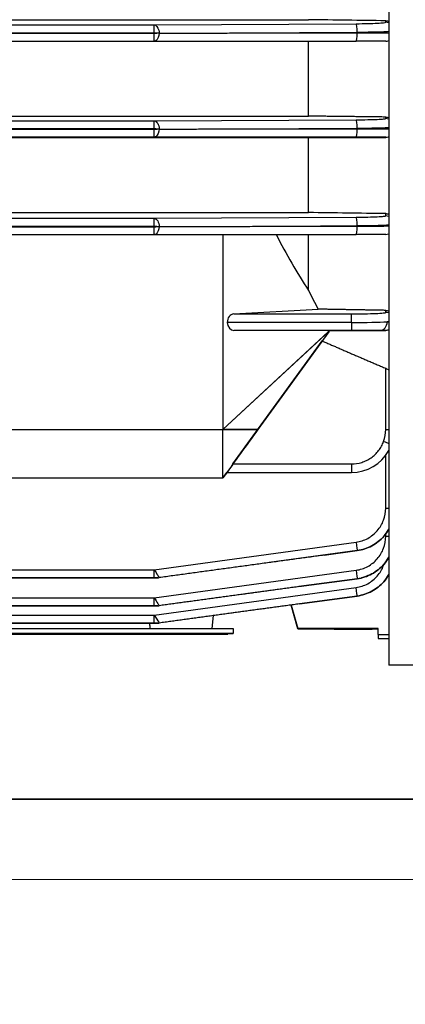
# Model space of a CAD drawing. Units: millimetres. Extents: x 130 to 1742, y 16 to 2270.
# Drawn here: x 731 to 767, y 448 to 540 of the extents above; entities that cross this region are included whole.
import ezdxf

# ---------------------------------------------------------------- set-up
doc = ezdxf.new("R2010")
doc.units = ezdxf.units.MM
doc.header["$LTSCALE"] = 8.333333
doc.layers.add('Dimensions(Hillmar_metric)', color=7, linetype='Continuous', lineweight=13)
doc.layers.add('Visible Edges(Hillmar_metric)', color=7, linetype='Continuous', lineweight=25)
doc.layers.add('Visible Tangent Edges(Hillmar_Metric)', color=7, linetype='Continuous', lineweight=25, true_color=0xc0c0c0)
doc.styles.add('Hillmar_metric_Dimensions', font='arial.ttf')
doc.dimstyles.new('DEFAULT-ISO-Method 1b-Hillmar_metric', dxfattribs={"dimscale": 8.333333, "dimtxt": 2, "dimasz": 2.5, "dimexe": 1, "dimexo": 1, "dimgap": 0.25, "dimtad": 1, "dimtih": 1, "dimtoh": 1, "dimrnd": 1e-08, "dimdsep": 46, "dimtxsty": 'Hillmar_metric_Dimensions', "dimcen": 0.09, "dimdle": 8, "dimclrd": 7, "dimclre": 7, "dimclrt": 7, "dimazin": 2, "dimtfac": 0.75, "dimtmove": 0, "dimatfit": 3, "dimfxl": 1, "dimtolj": 1, "dimlwd": 9, "dimlwe": 9, "dimarcsym": 0})

# ---------------------------------------------------------------- blocks, each defined once
blk = doc.blocks.new('*D25')
at = {"layer": 'Defpoints', "color": 0, "linetype": 'Continuous', "transparency": 16777216}
for p in [(611.026, 639.698), (611.026, 459.698), (884.389, 459.698)]:
    blk.add_point(p, dxfattribs=at)
at = {"layer": 'Dimensions(Hillmar_metric)', "color": 7, "linetype": 'Continuous', "lineweight": 9, "transparency": 16777216}
for p, q in [((619.36, 639.698), (892.723, 639.698)), ((884.389, 618.864), (884.389, 560.291)), ((884.389, 480.531), (884.389, 539.105)), ((619.36, 459.698), (892.723, 459.698))]:
    blk.add_line(p, q, dxfattribs=at)
at = {"layer": 'Dimensions(Hillmar_metric)', "color": 7, "linetype": 'Continuous', "transparency": 16777216}
for points in [[(880.917, 618.864), (887.862, 618.864), (884.389, 639.698)], [(880.917, 480.531), (887.862, 480.531), (884.389, 459.698)]]:
    blk.add_solid(points, dxfattribs=at)
at = {"layer": 'Dimensions(Hillmar_metric)', "color": 7, "linetype": 'Continuous', "lineweight": 13, "transparency": 16777216, "insert": (884.389, 549.698), "char_height": 16.6667, "attachment_point": 5, "style": 'Hillmar_metric_Dimensions'}
blk.add_mtext('\\A1;180', dxfattribs=at)
blk = doc.blocks.new('*D26')
at = {"layer": 'Defpoints', "color": 0, "linetype": 'Continuous', "transparency": 16777216}
for p in [(855.026, 473.19), (281.387, 451.67), (281.387, 321.983)]:
    blk.add_point(p, dxfattribs=at)
at = {"layer": 'Dimensions(Hillmar_metric)', "color": 7, "linetype": 'Continuous', "lineweight": 9, "transparency": 16777216}
for p, q in [((855.026, 464.856), (855.026, 313.65)), ((281.387, 443.337), (281.387, 313.65)), ((834.193, 321.983), (302.22, 321.983))]:
    blk.add_line(p, q, dxfattribs=at)
at = {"layer": 'Dimensions(Hillmar_metric)', "color": 7, "linetype": 'Continuous', "transparency": 16777216}
for points in [[(302.22, 325.456), (302.22, 318.511), (281.387, 321.983)], [(834.193, 325.456), (834.193, 318.511), (855.026, 321.983)]]:
    blk.add_solid(points, dxfattribs=at)
at = {"layer": 'Dimensions(Hillmar_metric)', "color": 7, "linetype": 'Continuous', "lineweight": 13, "transparency": 16777216, "insert": (568.207, 332.57), "char_height": 16.66667, "attachment_point": 5, "style": 'Hillmar_metric_Dimensions'}
blk.add_mtext('\\A1; \\fArial|b0|i0;\\H16.7217;575', dxfattribs=at)

msp = doc.modelspace()

# ---------------------------------------------------------------- linework, layer by layer
at = {"layer": 'Visible Edges(Hillmar_metric)'}
for p, q in [((765.699, 619.694), (765.699, 479.694)), ((674.214, 539.944), (758.214, 539.944)), ((688.627, 537.938), (743.801, 537.938)), ((743.801, 537.938), (762.646, 537.94)), ((758.214, 530.944), (758.214, 537.939)), ((674.214, 530.944), (758.214, 530.944)), ((674.214, 528.944), (758.214, 528.944)), ((758.214, 521.943), (758.214, 528.944)), ((674.214, 521.943), (758.214, 521.943)), ((688.628, 519.886), (743.799, 519.886)), ((743.801, 519.886), (762.647, 519.896)), ((750.214, 519.889), (750.214, 501.695)), ((758.214, 514.655), (758.214, 519.893)), ((751.215, 512.485), (759.099, 512.927)), ((760.191, 510.943), (750.214, 501.695)), ((762.214, 511.686), (750.61, 511.686)), ((760.191, 510.943), (751.241, 510.951)), ((760.191, 510.943), (760.053, 510.815)), ((760.098, 510.815), (760.191, 510.943)), ((760.053, 510.815), (750.214, 501.695)), ((760.098, 510.815), (753.479, 501.695)), ((751.148, 498.482), (759.479, 509.962)), ((730.214, 501.695), (750.214, 501.695)), ((730.214, 501.695), (750.214, 501.695)), ((750.214, 497.195), (750.214, 501.695)), ((750.214, 501.695), (750.214, 501.695)), ((750.214, 501.695), (753.479, 501.695)), ((753.479, 501.695), (753.479, 501.695)), ((730.214, 497.195), (750.214, 497.195)), ((730.214, 497.195), (750.214, 497.195)), ((750.214, 497.195), (750.571, 497.687)), ((750.214, 497.195), (750.214, 497.195)), ((750.571, 497.687), (762.214, 497.687)), ((750.571, 497.687), (762.214, 497.687)), ((762.214, 497.687), (762.214, 497.687)), ((762.754, 490.392), (754.518, 489.269)), ((688.629, 487.864), (743.799, 487.864)), ((762.754, 487.771), (752.321, 486.349)), ((762.754, 486.156), (751.172, 484.577)), ((688.628, 485.243), (743.8, 485.243)), ((757.214, 483.107), (756.571, 485.313)), ((756.571, 485.313), (757.214, 483.108)), ((756.571, 485.313), (757.214, 483.108)), ((757.214, 483.108), (756.571, 485.313)), ((749.214, 483.108), (749.319, 484.325)), ((688.627, 483.628), (743.801, 483.628)), ((681.179, 483.108), (751.179, 483.108)), ((681.179, 482.658), (751.179, 482.658)), ((681.679, 482.607), (750.679, 482.607)), ((750.679, 482.658), (705.679, 482.658)), ((750.679, 482.608), (705.679, 482.608)), ((705.679, 482.608), (750.679, 482.608)), ((723.579, 482.607), (738.579, 482.607)), ((728.879, 482.608), (734.679, 482.608)), ((734.779, 482.608), (734.679, 482.608)), ((734.679, 482.608), (734.679, 482.608)), ((734.779, 482.608), (734.779, 482.608)), ((734.779, 482.608), (738.779, 482.608)), ((738.579, 482.607), (738.579, 482.608)), ((738.679, 482.607), (738.579, 482.607)), ((738.679, 482.608), (738.679, 482.607)), ((738.679, 482.607), (750.679, 482.607)), ((738.879, 482.608), (738.779, 482.608)), ((738.779, 482.608), (738.779, 482.608)), ((738.879, 482.608), (744.931, 482.608)), ((738.879, 482.608), (738.879, 482.608)), ((745.231, 482.608), (744.931, 482.608)), ((744.931, 482.608), (744.931, 482.608)), ((745.231, 482.608), (745.231, 482.608)), ((747.331, 482.608), (747.031, 482.608)), ((747.031, 482.608), (747.031, 482.608)), ((747.331, 482.608), (750.679, 482.608)), ((747.331, 482.608), (747.331, 482.608)), ((750.679, 482.608), (750.679, 482.658)), ((751.179, 482.657), (750.679, 482.657)), ((750.679, 482.607), (750.679, 482.608)), ((750.679, 482.608), (750.679, 482.608)), ((750.679, 482.608), (750.679, 482.608)), ((750.679, 482.607), (750.679, 482.607)), ((751.179, 483.108), (751.179, 482.658)), ((751.179, 482.658), (751.179, 482.657)), ((764.714, 483.108), (757.214, 483.108)), ((759.714, 483.108), (757.214, 483.108)), ((757.214, 483.108), (757.214, 483.107)), ((757.214, 483.108), (757.214, 483.108)), ((757.214, 483.108), (759.714, 483.108)), ((757.214, 483.107), (760.569, 483.107)), ((759.714, 483.108), (760.569, 483.108)), ((759.714, 483.108), (759.714, 483.108)), ((759.714, 483.108), (759.714, 483.108)), ((764.714, 483.108), (759.714, 483.108)), ((759.714, 483.108), (759.714, 483.108)), ((760.569, 483.108), (760.588, 483.075)), ((760.588, 483.075), (764.14, 483.075)), ((764.159, 483.108), (764.14, 483.075)), ((764.159, 483.108), (764.714, 483.108)), ((764.159, 483.107), (764.714, 483.107)), ((764.714, 482.558), (764.714, 483.108)), ((764.714, 482.558), (765.699, 482.558)), ((764.714, 482.558), (764.714, 482.194)), ((764.714, 482.194), (765.699, 482.194)), ((775.401, 479.694), (765.699, 479.694)), ((849.026, 467.19), (628.214, 467.19)), ((628.214, 467.189), (849.026, 467.189))]:
    msp.add_line(p, q, dxfattribs=at)
msp.add_arc((765.414, 538.741), 0.8, 270, 290.87314, dxfattribs=at)
for centre, major_axis, ratio, start_param, end_param in [((791.771, 549.694), (-0.003, 55), 0.791569, 2.143396, 2.261436), ((765.414, 520.708), (0.8, 0), 0.999992, 4.712389, 5.076694), ((805.43, 549.693), (-0.005, 67.587), 0.816958, 2.115734, 2.145914), ((751.243, 511.686), (0, 0.8), 0.791569, 0.044306, 1.570721), ((751.241, 511.751), (0, 0.8), 0.791569, 1.651782, 3.140913), ((762.214, 511.828), (-4, 0), 0.035501, 1.570796, 2.558847), ((-957.02, -1857.008), (3977.685, 5481.879), 0.000131, 1.126096, 1.127006), ((762.214, 501.687), (-4, 0), 0.999762, 1.570796, 2.628495), ((751.149, 498.483), (-0.581, -0.8), 0.000013, 4.714383, 6.181991), ((751.152, 498.487), (-0.581, -0.8), 0.000013, 6.272843, 6.283195), ((762.646, 491.185), (0.108, -0.793), 0.004413, 0, 0.015198), ((746.131, 482.608), (-1.5, 0), 0.000028, 2.498091, 6.926686), ((746.131, 482.608), (-1.5, 0), 0.000028, 0.927388, 2.214391)]:
    msp.add_ellipse(centre, major_axis=major_axis, ratio=ratio, start_param=start_param, end_param=end_param, dxfattribs=at)
for points, degree in [([(765.414, 539.846), (763.014, 539.879), (760.614, 539.911), (758.214, 539.944)], 3), ([(743.801, 537.938), (743.801, 537.938), (743.801, 537.938), (743.801, 537.938)], 3), ([(758.214, 528.944), (760.613, 528.946), (763.013, 528.949), (765.414, 528.951)], 3), ([(765.414, 521.844), (763.013, 521.877), (760.613, 521.91), (758.214, 521.943)], 3), ([(743.801, 519.886), (743.801, 519.886), (743.8, 519.886), (743.799, 519.886)], 3), ([(753.479, 501.695), (752.391, 501.695), (751.302, 501.695), (750.214, 501.695)], 3), ([(765.699, 489.77), (765.526, 489.463), (765.309, 489.175), (765.06, 488.923)], 3), ([(743.354, 483.628), (743.37, 483.367), (743.386, 483.108)], 2)]:
    msp.add_open_spline(points, degree=degree, dxfattribs=at)
for points, knots in [([(765.414, 539.846), (765.425, 539.846), (765.436, 539.846), (765.446, 539.845), (765.529, 539.841), (765.616, 539.822), (765.699, 539.79)], [-0.00336318, -0.00336318, -0.00336318, -0.00336318, 0, 0, 0, 0.02589415, 0.02589415, 0.02589415, 0.02589415]), ([(744.264, 538.683), (744.258, 538.683), (744.252, 538.683), (744.227, 538.683), (744.209, 538.683), (744.182, 538.683), (744.174, 538.683), (744.16, 538.683), (744.153, 538.683), (744.126, 538.683), (744.099, 538.683), (744.064, 538.683), (744.047, 538.683), (744.031, 538.683), (744.03, 538.683), (744.029, 538.683)], [0.00000094, 0.00000094, 0.00000094, 0.00000094, 0.00180591, 0.00180591, 0.00748592, 0.00748592, 0.0097298, 0.0097298, 0.01172095, 0.01172095, 0.01778025, 0.01778025, 0.02320683, 0.02320683, 0.0234427, 0.0234427, 0.0234427, 0.0234427]), ([(765.414, 537.941), (765.414, 537.941), (765.345, 537.941), (765.076, 537.94), (764.876, 537.94), (764.373, 537.94), (764.069, 537.94), (763.395, 537.94), (763.026, 537.94), (762.646, 537.94)], [1.570796, 1.570796, 1.570796, 1.570796, 1.929613, 1.929613, 2.288431, 2.288431, 2.647248, 2.647248, 3.006048, 3.006048, 3.006048, 3.006048]), ([(765.414, 530.859), (765.439, 530.859), (765.463, 530.857), (765.487, 530.855), (765.556, 530.848), (765.629, 530.831), (765.699, 530.804)], [-0.00759029, -0.00759029, -0.00759029, -0.00759029, 0, 0, 0, 0.02172675, 0.02172675, 0.02172675, 0.02172675]), ([(744.264, 529.734), (744.247, 529.734), (744.23, 529.734), (744.202, 529.734), (744.19, 529.734), (744.173, 529.734), (744.167, 529.734), (744.153, 529.734), (744.144, 529.734), (744.113, 529.734), (744.079, 529.734), (744.059, 529.734), (744.058, 529.734), (744.057, 529.734)], [-0.01621572, -0.01621572, -0.01621572, -0.01621572, -0.01204619, -0.01204619, -0.00918316, -0.00918316, -0.00776731, -0.00776731, -0.00583935, -0.00583935, -0.0000005, -0.0000005, 0.0001835, 0.0001835, 0.0001835, 0.0001835]), ([(765.699, 529.004), (765.68, 528.997), (765.66, 528.99), (765.567, 528.962), (765.49, 528.951), (765.414, 528.951)], [-0.03911673, -0.03911673, -0.03911673, -0.03911673, -0.03276076, -0.03276076, -0.00937558, -0.00937558, -0.00937558, -0.00937558]), ([(765.414, 521.844), (765.452, 521.844), (765.489, 521.841), (765.526, 521.835), (765.583, 521.826), (765.641, 521.811), (765.699, 521.789)], [-0.01154292, -0.01154292, -0.01154292, -0.01154292, 0, 0, 0, 0.01785823, 0.01785823, 0.01785823, 0.01785823]), ([(744.046, 520.632), (744.047, 520.632), (744.048, 520.632), (744.069, 520.632), (744.098, 520.632), (744.131, 520.632), (744.144, 520.632), (744.161, 520.632), (744.167, 520.632), (744.183, 520.632), (744.192, 520.632), (744.223, 520.632), (744.243, 520.632), (744.264, 520.633)], [-0.02141314, -0.02141314, -0.02141314, -0.02141314, -0.02119613, -0.02119613, -0.01423263, -0.01423263, -0.01086083, -0.01086083, -0.00912371, -0.00912371, -0.0062563, -0.0062563, 0, 0, 0, 0]), ([(765.414, 519.908), (765.414, 519.906), (765.345, 519.905), (765.076, 519.902), (764.876, 519.901), (764.373, 519.899), (764.069, 519.898), (763.395, 519.896), (763.026, 519.896), (762.647, 519.896)], [1.570796, 1.570796, 1.570796, 1.570796, 1.929613, 1.929613, 2.288431, 2.288431, 2.647248, 2.647248, 3.00593, 3.00593, 3.00593, 3.00593]), ([(765.414, 512.816), (765.464, 512.814), (765.514, 512.809), (765.564, 512.799), (765.608, 512.79), (765.654, 512.777), (765.699, 512.76)], [-0.01549954, -0.01549954, -0.01549954, -0.01549954, 0, 0, 0, 0.01407331, 0.01407331, 0.01407331, 0.01407331]), ([(765.699, 510.997), (765.661, 510.983), (765.621, 510.971), (765.526, 510.951), (765.471, 510.945), (765.414, 510.945)], [-0.04955661, -0.04955661, -0.04955661, -0.04955661, -0.03534779, -0.03534779, -0.01735933, -0.01735933, -0.01735933, -0.01735933]), ([(765.414, 507.41), (765.471, 507.386), (765.526, 507.357), (765.621, 507.298), (765.661, 507.27), (765.699, 507.241)], [0.30743797, 0.30743797, 0.30743797, 0.30743797, 0.32544725, 0.32544725, 0.33960891, 0.33960891, 0.33960891, 0.33960891]), ([(762.754, 490.392), (763.229, 490.457), (763.691, 490.607), (764.533, 491.061), (764.913, 491.364), (765.407, 491.93), (765.565, 492.154), (765.699, 492.392)], [0.1355277, 0.1355277, 0.1355277, 0.1355277, 0.4943449, 0.4943449, 0.853162, 0.853162, 1.0577995, 1.0577995, 1.0577995, 1.0577995]), ([(763.797, 488.061), (763.794, 488.059), (763.791, 488.058), (763.579, 487.967), (763.361, 487.896), (763.14, 487.843)], [0.25916828, 0.25916828, 0.25916828, 0.25916828, 0.26026391, 0.26026391, 0.32829498, 0.32829498, 0.32829498, 0.32829498]), ([(744.116, 487.864), (744.065, 487.864), (744.014, 487.864), (743.908, 487.864), (743.854, 487.864), (743.799, 487.864)], [0, 0, 0, 0, 0.01544685, 0.01544685, 0.03174549, 0.03174549, 0.03174549, 0.03174549]), ([(744.045, 487.864), (744.045, 487.864), (744.046, 487.864), (744.067, 487.864), (744.095, 487.864), (744.128, 487.864), (744.142, 487.864), (744.16, 487.865), (744.166, 487.865), (744.182, 487.865), (744.191, 487.865), (744.222, 487.867), (744.243, 487.869), (744.264, 487.872)], [-0.02162839, -0.02162839, -0.02162839, -0.02162839, -0.02141157, -0.02141157, -0.01453221, -0.01453221, -0.01094323, -0.01094323, -0.00919177, -0.00919177, -0.00637604, -0.00637604, 0, 0, 0, 0]), ([(744.127, 485.243), (744.085, 485.243), (744.042, 485.243), (743.933, 485.243), (743.866, 485.243), (743.8, 485.243)], [0, 0, 0, 0, 0.0129697, 0.0129697, 0.03284155, 0.03284155, 0.03284155, 0.03284155]), ([(744.057, 485.243), (744.058, 485.243), (744.059, 485.243), (744.079, 485.243), (744.113, 485.243), (744.144, 485.243), (744.153, 485.243), (744.167, 485.244), (744.173, 485.244), (744.19, 485.244), (744.202, 485.245), (744.23, 485.247), (744.247, 485.248), (744.264, 485.251)], [-0.02004583, -0.02004583, -0.02004583, -0.02004583, -0.01982083, -0.01982083, -0.01268242, -0.01268242, -0.01032749, -0.01032749, -0.0085962, -0.0085962, -0.00509283, -0.00509283, 0, 0, 0, 0]), ([(744.132, 483.629), (744.088, 483.628), (744.042, 483.628), (743.931, 483.628), (743.866, 483.628), (743.801, 483.628)], [0, 0, 0, 0, 0.01375253, 0.01375253, 0.03330189, 0.03330189, 0.03330189, 0.03330189]), ([(744.029, 483.629), (744.03, 483.629), (744.031, 483.629), (744.047, 483.629), (744.065, 483.629), (744.099, 483.629), (744.126, 483.629), (744.153, 483.629), (744.16, 483.629), (744.174, 483.629), (744.182, 483.629), (744.209, 483.631), (744.227, 483.632), (744.252, 483.635), (744.258, 483.635), (744.264, 483.636)], [-0.02342699, -0.02342699, -0.02342699, -0.02342699, -0.0231914, -0.0231914, -0.01775184, -0.01775184, -0.01171237, -0.01171237, -0.00972467, -0.00972467, -0.00747582, -0.00747582, -0.00176267, -0.00176267, -0.00000094, -0.00000094, -0.00000094, -0.00000094])]:
    msp.add_open_spline(points, degree=3, knots=knots, dxfattribs=at)
for points, weights, degree in [([(744.264, 538.683), (750.812, 538.702), (757.368, 538.722)], [0.999895783531, 0.99950346163, 0.999678484488], 2), ([(765.414, 530.859), (761.735, 530.902), (758.214, 530.944)], [1.00159458005, 1.00616102571, 1.01030179835], 2), ([(744.264, 529.734), (750.786, 529.749), (757.314, 529.764)], [0.999912896964, 0.999586117972, 0.99972997564], 2), ([(744.264, 520.633), (751.791, 520.655), (759.325, 520.677)], [0.999928920046, 0.999621432142, 0.999825050462], 2), ([(765.414, 512.816), (762.167, 512.872), (759.099, 512.927)], [1.00034562929, 1.00090561395, 1.00096514767], 2), ([(760.191, 510.943), (762.731, 510.944), (765.414, 510.945)], [1.0012173491, 1.00102458913, 1.00043527484], 2), ([(759.479, 509.962), (762.354, 508.707), (765.414, 507.41)], [1.00113693861, 1.00102840724, 1.00040608585], 2), ([(759.665, 489.971), (754.529, 489.271), (749.394, 488.571), (744.264, 487.872)], [1, 0.999827535832, 0.999827535832, 1], 3), ([(757.308, 487.028), (752.958, 486.435), (748.61, 485.843), (744.264, 485.251)], [1, 0.999843136026, 0.999843136026, 1], 3), ([(757.353, 485.42), (752.988, 484.825), (748.624, 484.23), (744.264, 483.636)], [1, 0.999811000585, 0.999811000585, 1], 3), ([(760.588, 483.075), (760.578, 483.091), (760.569, 483.108)], [2.04884480156, 2.05276261563, 2.05658357587], 2), ([(760.588, 483.075), (760.588, 483.075), (760.588, 483.075)], [2.04886271216, 2.04885375712, 2.04884480157], 2), ([(764.159, 483.108), (764.15, 483.091), (764.14, 483.075)], [1.99417838292, 1.99047336631, 1.98667443482], 2), ([(764.14, 483.075), (764.14, 483.075), (764.14, 483.075)], [1.98671693476, 1.98672561875, 1.98673430225], 2)]:
    msp.add_rational_spline(points, weights, degree=degree, dxfattribs=at)
at = {"layer": 'Visible Tangent Edges(Hillmar_Metric)'}
for p, q in [((688.627, 539.459), (743.801, 539.459)), ((743.801, 539.459), (762.646, 539.57)), ((743.801, 538.694), (743.801, 539.459)), ((765.414, 539.707), (765.414, 539.846)), ((743.801, 538.694), (688.627, 538.694)), ((688.627, 538.672), (743.801, 538.672)), ((743.801, 537.938), (743.801, 538.672)), ((762.754, 538.754), (757.368, 538.722)), ((757.368, 538.722), (762.754, 538.722)), ((762.754, 538.722), (762.754, 538.754)), ((688.628, 530.51), (743.8, 530.51)), ((743.8, 530.51), (762.646, 530.603)), ((743.8, 529.748), (743.8, 530.51)), ((765.414, 530.717), (765.414, 530.859)), ((743.8, 529.748), (688.628, 529.748)), ((688.628, 529.72), (743.8, 529.72)), ((743.8, 528.982), (743.8, 529.72)), ((762.754, 529.79), (757.314, 529.764)), ((757.314, 529.764), (762.754, 529.761)), ((762.754, 529.761), (762.754, 529.79)), ((743.8, 528.982), (688.628, 528.982)), ((762.646, 528.974), (743.8, 528.982)), ((765.414, 528.951), (765.414, 528.965)), ((688.628, 521.411), (743.799, 521.411)), ((743.799, 521.411), (762.646, 521.511)), ((743.799, 520.645), (743.799, 521.411)), ((765.414, 521.635), (765.414, 521.844)), ((743.799, 520.645), (688.628, 520.645)), ((688.628, 520.619), (743.799, 520.619)), ((743.799, 519.886), (743.799, 520.619)), ((762.754, 520.695), (759.325, 520.677)), ((759.325, 520.677), (762.754, 520.679)), ((762.754, 520.679), (762.754, 520.695)), ((765.414, 512.627), (765.414, 512.816)), ((751.215, 512.485), (762.214, 512.485)), ((762.214, 511.686), (762.214, 512.485)), ((762.214, 510.951), (751.241, 510.951)), ((762.214, 511.686), (762.214, 510.951)), ((765.414, 510.945), (765.414, 510.949)), ((760.098, 510.815), (760.053, 510.815)), ((765.414, 501.685), (765.414, 507.41)), ((765.414, 494.354), (765.414, 499.287)), ((751.148, 498.482), (762.214, 498.482)), ((762.214, 498.482), (762.214, 497.687)), ((765.414, 491.956), (765.414, 491.956)), ((765.414, 491.733), (765.414, 491.955)), ((743.799, 488.613), (762.646, 491.183)), ((762.754, 490.392), (759.665, 489.971)), ((759.665, 489.971), (762.754, 490.392)), ((762.754, 490.392), (762.754, 490.392)), ((688.629, 488.613), (743.799, 488.613)), ((743.799, 487.864), (743.799, 488.613)), ((743.8, 485.991), (762.646, 488.562)), ((743.799, 487.864), (688.629, 487.864)), ((688.629, 487.864), (743.799, 487.864)), ((743.799, 487.864), (743.799, 487.864)), ((762.754, 487.771), (757.308, 487.028)), ((757.308, 487.028), (762.754, 487.771)), ((762.754, 487.771), (762.754, 487.771)), ((743.801, 484.38), (762.646, 486.95)), ((762.754, 486.156), (757.353, 485.42)), ((757.353, 485.42), (762.754, 486.156)), ((762.754, 486.156), (762.754, 486.156)), ((688.628, 485.991), (743.8, 485.991)), ((743.8, 485.243), (688.628, 485.243)), ((688.628, 485.243), (743.8, 485.243)), ((743.8, 485.243), (743.8, 485.991)), ((743.8, 485.243), (743.8, 485.243)), ((688.627, 484.38), (743.801, 484.38)), ((743.801, 483.629), (743.801, 484.38)), ((743.801, 483.629), (688.627, 483.629)), ((688.627, 483.628), (743.801, 483.628)), ((743.801, 483.628), (743.801, 483.628))]:
    msp.add_line(p, q, dxfattribs=at)
msp.add_arc((765.414, 511.749), 0.8, 270, 290.87314, dxfattribs=at)
for centre, major_axis, ratio, start_param, end_param in [((762.646, 538.771), (-0.005, 0.8), 0.135018, 4.68999, 6.239662), ((765.414, 538.908), (-0.8, 0), 0.99907, 4.348084, 4.712389), ((743.816, 538.652), (-0.333, 0.002), 0.12458, 4.020077, 4.759391), ((743.816, 538.714), (-0.333, -0.002), 0.12458, 1.523794, 2.263108), ((762.646, 538.74), (0, -0.8), 0.135143, 0, 1.549183), ((762.646, 529.803), (-0.004, 0.8), 0.135051, 4.711754, 6.246852), ((765.414, 529.918), (-0.8, 0), 0.999352, 4.348084, 4.712389), ((743.825, 529.709), (-0.323, 0.003), 0.122018, 3.911904, 4.792141), ((743.825, 529.759), (-0.323, -0.003), 0.122018, 1.491045, 2.371281), ((762.646, 529.774), (0, -0.8), 0.135138, 0.003026, 1.554502), ((762.646, 529.803), (-0.004, 0.8), 0.135051, 4.695376, 4.711754), ((765.414, 529.765), (0.8, 0), 0.999996, 4.712389, 5.076694), ((762.646, 520.712), (-0.004, 0.8), 0.13503, 4.711697, 6.243697), ((765.414, 520.836), (-0.8, 0), 0.999235, 4.348084, 4.712389), ((743.823, 520.605), (-0.326, 0.003), 0.122701, 3.956802, 4.784791), ((743.823, 520.659), (-0.326, -0.003), 0.122701, 1.498394, 2.326383), ((762.646, 520.696), (0, -0.8), 0.135133, 0, 1.549401), ((762.646, 520.712), (-0.004, 0.8), 0.13503, 4.690345, 4.711697), ((765.414, 511.828), (0.8, 0), 0.999017, 1.206491, 1.570796), ((764.886, 511.75), (-0.001, -0.8), 0.834955, 0.00115, 1.571616), ((762.773, 510.949), (-2.641, 0), 0.00069, 3.141553, 3.785077), ((762.192, 511.828), (-4.026, 0), 0.035478, 2.55909, 2.628427), ((762.214, 511.749), (4, 0), 0.000512, 0.513033, 0.582745), ((762.905, 501.562), (0.497, 2.79), 0.881502, 4.512639, 4.911937), ((765.414, 501.687), (-0.8, 0), 0.001984, 1.570796, 1.935101), ((765.217, 500.58), (-0.751, 0.277), 0.001862, 1.571482, 2.269399), ((765.414, 494.356), (-0.8, 0), 0.001984, 1.570796, 1.935101), ((765.414, 491.735), (-0.8, 0), 0.002769, 1.570796, 1.935101), ((762.646, 491.185), (0.108, -0.793), 0.000268, 4.714355, 6.267988), ((762.646, 488.564), (0.108, -0.793), 0.000374, 4.715132, 6.266603), ((743.822, 487.865), (-0.327, 0), 0.001885, 1.501585, 2.320886), ((743.822, 487.864), (-0.327, 0), 0.001885, 3.9623, 4.7816), ((762.646, 488.563), (0.108, -0.793), 0.004897, 0, 0.016583), ((762.646, 486.949), (0.108, -0.793), 0.000183, 0.022482, 1.572139), ((762.646, 486.948), (0.108, -0.793), 0.005948, 0, 0.022482), ((743.825, 485.244), (-0.323, 0), 0.002042, 1.492236, 2.37261), ((743.825, 485.243), (-0.323, 0), 0.002042, 3.910575, 4.79095), ((743.816, 483.629), (-0.333, 0), 0.002827, 1.524398, 2.264325), ((743.816, 483.628), (-0.333, 0), 0.002827, 4.01886, 4.758787)]:
    msp.add_ellipse(centre, major_axis=major_axis, ratio=ratio, start_param=start_param, end_param=end_param, dxfattribs=at)
for points, knots in [([(743.801, 539.459), (743.96, 539.449), (744.136, 539.25), (744.217, 538.972), (744.244, 538.876), (744.261, 538.776), (744.264, 538.683)], [1.592313, 1.592313, 1.592313, 1.592313, 2.709893, 2.709893, 2.709893, 3.094342, 3.094342, 3.094342, 3.094342]), ([(762.646, 539.57), (763.026, 539.572), (763.395, 539.578), (764.069, 539.593), (764.373, 539.604), (764.876, 539.629), (765.076, 539.643), (765.345, 539.674), (765.414, 539.69), (765.414, 539.707)], [0.135528, 0.135528, 0.135528, 0.135528, 0.494345, 0.494345, 0.853162, 0.853162, 1.211979, 1.211979, 1.570796, 1.570796, 1.570796, 1.570796]), ([(744.264, 538.683), (744.255, 538.413), (744.125, 538.102), (743.967, 537.993), (743.913, 537.955), (743.856, 537.938), (743.801, 537.938)], [0.047251, 0.047251, 0.047251, 0.047251, 1.16483, 1.16483, 1.16483, 1.54874, 1.54874, 1.54874, 1.54874]), ([(765.699, 538.831), (765.565, 538.822), (765.407, 538.813), (764.913, 538.791), (764.533, 538.78), (763.691, 538.762), (763.229, 538.756), (762.754, 538.754)], [5.2253858, 5.2253858, 5.2253858, 5.2253858, 5.4300233, 5.4300233, 5.7888404, 5.7888404, 6.1476576, 6.1476576, 6.1476576, 6.1476576]), ([(762.754, 538.722), (763.229, 538.723), (763.691, 538.723), (764.533, 538.726), (764.913, 538.727), (765.407, 538.73), (765.565, 538.731), (765.699, 538.732)], [3.2771204, 3.2771204, 3.2771204, 3.2771204, 3.6359375, 3.6359375, 3.9947547, 3.9947547, 4.1993921, 4.1993921, 4.1993921, 4.1993921]), ([(743.8, 530.51), (743.911, 530.504), (744.032, 530.413), (744.12, 530.257), (744.159, 530.189), (744.192, 530.111), (744.216, 530.027), (744.244, 529.93), (744.261, 529.829), (744.264, 529.734)], [1.590476, 1.590476, 1.590476, 1.590476, 2.368581, 2.368581, 2.368581, 2.708464, 2.708464, 2.708464, 3.098559, 3.098559, 3.098559, 3.098559]), ([(762.646, 530.603), (763.026, 530.605), (763.395, 530.609), (764.069, 530.622), (764.373, 530.631), (764.876, 530.652), (765.076, 530.664), (765.345, 530.689), (765.414, 530.703), (765.414, 530.717)], [0.135528, 0.135528, 0.135528, 0.135528, 0.494345, 0.494345, 0.853162, 0.853162, 1.211979, 1.211979, 1.570796, 1.570796, 1.570796, 1.570796]), ([(744.264, 529.734), (744.256, 529.464), (744.127, 529.151), (743.969, 529.039), (743.914, 529), (743.856, 528.982), (743.8, 528.982)], [0.043033, 0.043033, 0.043033, 0.043033, 1.161022, 1.161022, 1.161022, 1.551117, 1.551117, 1.551117, 1.551117]), ([(765.699, 529.855), (765.565, 529.847), (765.407, 529.84), (764.913, 529.822), (764.533, 529.812), (763.691, 529.797), (763.229, 529.792), (762.754, 529.79)], [5.2253858, 5.2253858, 5.2253858, 5.2253858, 5.4300233, 5.4300233, 5.7888404, 5.7888404, 6.1476576, 6.1476576, 6.1476576, 6.1476576]), ([(762.754, 529.761), (763.229, 529.761), (763.691, 529.762), (764.533, 529.762), (764.913, 529.762), (765.407, 529.763), (765.565, 529.763), (765.699, 529.763)], [3.2771204, 3.2771204, 3.2771204, 3.2771204, 3.6359375, 3.6359375, 3.9947547, 3.9947547, 4.1993921, 4.1993921, 4.1993921, 4.1993921]), ([(765.414, 528.965), (765.414, 528.966), (765.345, 528.967), (765.076, 528.969), (764.876, 528.97), (764.373, 528.972), (764.069, 528.973), (763.395, 528.974), (763.026, 528.974), (762.646, 528.974)], [1.570796, 1.570796, 1.570796, 1.570796, 1.929613, 1.929613, 2.288431, 2.288431, 2.647248, 2.647248, 3.006065, 3.006065, 3.006065, 3.006065]), ([(743.799, 521.411), (743.91, 521.404), (744.031, 521.312), (744.12, 521.156), (744.159, 521.088), (744.191, 521.01), (744.216, 520.925), (744.244, 520.828), (744.261, 520.727), (744.264, 520.633)], [1.588566, 1.588566, 1.588566, 1.588566, 2.36666, 2.36666, 2.36666, 2.706557, 2.706557, 2.706557, 3.096698, 3.096698, 3.096698, 3.096698]), ([(762.646, 521.511), (763.026, 521.513), (763.395, 521.518), (764.069, 521.532), (764.373, 521.542), (764.876, 521.564), (765.076, 521.577), (765.345, 521.606), (765.414, 521.62), (765.414, 521.635)], [0.135528, 0.135528, 0.135528, 0.135528, 0.494345, 0.494345, 0.853162, 0.853162, 1.211979, 1.211979, 1.570796, 1.570796, 1.570796, 1.570796]), ([(744.264, 520.633), (744.256, 520.362), (744.126, 520.051), (743.968, 519.941), (743.914, 519.903), (743.856, 519.886), (743.801, 519.886)], [0.044895, 0.044895, 0.044895, 0.044895, 1.162886, 1.162886, 1.162886, 1.54868, 1.54868, 1.54868, 1.54868]), ([(765.699, 520.766), (765.565, 520.758), (765.407, 520.75), (764.913, 520.73), (764.533, 520.719), (763.691, 520.703), (763.229, 520.697), (762.754, 520.695)], [5.2253858, 5.2253858, 5.2253858, 5.2253858, 5.4300233, 5.4300233, 5.7888404, 5.7888404, 6.1476576, 6.1476576, 6.1476576, 6.1476576]), ([(762.754, 520.679), (763.229, 520.679), (763.691, 520.68), (764.533, 520.683), (764.913, 520.686), (765.407, 520.69), (765.565, 520.692), (765.699, 520.693)], [3.2771204, 3.2771204, 3.2771204, 3.2771204, 3.6359375, 3.6359375, 3.9947547, 3.9947547, 4.1993921, 4.1993921, 4.1993921, 4.1993921]), ([(762.214, 512.485), (762.633, 512.485), (763.052, 512.489), (763.826, 512.503), (764.181, 512.513), (764.773, 512.54), (765.01, 512.556), (765.331, 512.59), (765.414, 512.608), (765.414, 512.627)], [0, 0, 0, 0, 0.392699, 0.392699, 0.785398, 0.785398, 1.178097, 1.178097, 1.570796, 1.570796, 1.570796, 1.570796]), ([(764.886, 510.95), (764.739, 510.95), (764.569, 510.95), (764.375, 510.95), (764.278, 510.95), (764.174, 510.95), (764.066, 510.95), (763.959, 510.95), (763.847, 510.95), (763.732, 510.95), (763.617, 510.95), (763.498, 510.95), (763.375, 510.95), (763.252, 510.95), (763.125, 510.95), (762.997, 510.951), (762.741, 510.951), (762.48, 510.951), (762.214, 510.951)], [0, 0, 0, 0, 0.000786675, 0.000786675, 0.000786675, 0.001180783, 0.001180783, 0.001180783, 0.00157335, 0.00157335, 0.00157335, 0.001966687, 0.001966687, 0.001966687, 0.002360025, 0.002360025, 0.002360025, 0.0031467, 0.0031467, 0.0031467, 0.0031467]), ([(762.214, 498.482), (762.542, 498.482), (762.861, 498.531), (763.172, 498.629), (763.327, 498.678), (763.479, 498.739), (763.624, 498.81), (763.77, 498.882), (763.909, 498.964), (764.042, 499.057), (764.175, 499.15), (764.303, 499.254), (764.42, 499.366), (764.538, 499.478), (764.646, 499.598), (764.745, 499.726), (764.844, 499.854), (764.934, 499.991), (765.013, 500.134), (765.092, 500.277), (765.16, 500.425), (765.217, 500.579)], [0, 0, 0, 0, 0.000969152, 0.000969152, 0.000969152, 0.001453268, 0.001453268, 0.001453268, 0.001938304, 0.001938304, 0.001938304, 0.00242288, 0.00242288, 0.00242288, 0.002907456, 0.002907456, 0.002907456, 0.003392032, 0.003392032, 0.003392032, 0.003876608, 0.003876608, 0.003876608, 0.003876608]), ([(762.646, 491.183), (763.026, 491.235), (763.395, 491.355), (764.069, 491.719), (764.373, 491.961), (764.876, 492.538), (765.076, 492.872), (765.345, 493.589), (765.414, 493.971), (765.414, 494.354)], [3.27712, 3.27712, 3.27712, 3.27712, 3.635938, 3.635938, 3.994755, 3.994755, 4.353572, 4.353572, 4.712389, 4.712389, 4.712389, 4.712389]), ([(762.646, 488.562), (763.026, 488.613), (763.395, 488.734), (764.069, 489.097), (764.373, 489.34), (764.876, 489.917), (765.076, 490.25), (765.345, 490.967), (765.414, 491.35), (765.414, 491.733)], [3.27712, 3.27712, 3.27712, 3.27712, 3.635938, 3.635938, 3.994755, 3.994755, 4.353572, 4.353572, 4.712389, 4.712389, 4.712389, 4.712389]), ([(765.699, 492.393), (765.565, 492.155), (765.407, 491.931), (764.913, 491.365), (764.533, 491.061), (763.691, 490.607), (763.229, 490.457), (762.754, 490.392)], [2.0837932, 2.0837932, 2.0837932, 2.0837932, 2.2884306, 2.2884306, 2.6472478, 2.6472478, 3.0060649, 3.0060649, 3.0060649, 3.0060649]), ([(762.646, 486.95), (763.026, 487.002), (763.395, 487.122), (764.069, 487.486), (764.373, 487.728), (764.876, 488.305), (765.076, 488.639), (765.228, 489.045), (765.245, 489.093), (765.26, 489.141)], [3.27712, 3.27712, 3.27712, 3.27712, 3.635938, 3.635938, 3.994755, 3.994755, 4.353572, 4.353572, 4.401086, 4.401086, 4.401086, 4.401086]), ([(765.699, 489.772), (765.565, 489.534), (765.407, 489.31), (764.913, 488.744), (764.533, 488.441), (763.691, 487.987), (763.229, 487.836), (762.754, 487.771)], [2.0837932, 2.0837932, 2.0837932, 2.0837932, 2.2884306, 2.2884306, 2.6472478, 2.6472478, 3.0060649, 3.0060649, 3.0060649, 3.0060649]), ([(762.754, 487.771), (763.229, 487.835), (763.691, 487.986), (764.533, 488.44), (764.913, 488.743), (765.407, 489.309), (765.565, 489.533), (765.699, 489.77)], [0.1355277, 0.1355277, 0.1355277, 0.1355277, 0.4943449, 0.4943449, 0.853162, 0.853162, 1.0577995, 1.0577995, 1.0577995, 1.0577995]), ([(743.799, 488.613), (743.91, 488.438), (744.031, 488.226), (744.12, 488.086), (744.159, 488.025), (744.191, 487.976), (744.216, 487.94), (744.244, 487.899), (744.261, 487.877), (744.264, 487.872)], [4.729872, 4.729872, 4.729872, 4.729872, 5.507964, 5.507964, 5.507964, 5.847864, 5.847864, 5.847864, 6.238011, 6.238011, 6.238011, 6.238011]), ([(765.699, 488.157), (765.565, 487.919), (765.407, 487.695), (764.913, 487.129), (764.533, 486.826), (763.691, 486.372), (763.229, 486.221), (762.754, 486.156)], [2.0837932, 2.0837932, 2.0837932, 2.0837932, 2.2884306, 2.2884306, 2.6472478, 2.6472478, 3.0060649, 3.0060649, 3.0060649, 3.0060649]), ([(762.754, 486.156), (763.229, 486.22), (763.691, 486.371), (764.533, 486.825), (764.913, 487.128), (765.407, 487.693), (765.565, 487.917), (765.699, 488.155)], [0.1355277, 0.1355277, 0.1355277, 0.1355277, 0.4943449, 0.4943449, 0.853162, 0.853162, 1.0577995, 1.0577995, 1.0577995, 1.0577995]), ([(743.8, 485.991), (743.911, 485.816), (744.032, 485.605), (744.12, 485.465), (744.159, 485.404), (744.192, 485.355), (744.216, 485.319), (744.244, 485.278), (744.261, 485.256), (744.264, 485.251)], [4.732075, 4.732075, 4.732075, 4.732075, 5.510179, 5.510179, 5.510179, 5.850063, 5.850063, 5.850063, 6.240158, 6.240158, 6.240158, 6.240158]), ([(743.801, 484.38), (743.96, 484.128), (744.136, 483.825), (744.217, 483.705), (744.244, 483.664), (744.261, 483.642), (744.264, 483.636)], [4.733921, 4.733921, 4.733921, 4.733921, 5.851501, 5.851501, 5.851501, 6.235954, 6.235954, 6.235954, 6.235954])]:
    msp.add_open_spline(points, degree=3, knots=knots, dxfattribs=at)
msp.add_open_spline([(765.261, 489.143), (765.261, 489.143), (765.261, 489.143), (765.261, 489.143)], degree=3, dxfattribs=at)

# ---------------------------------------------------------------- dimensions: what is measured, and where the dimension line sits
at = {"layer": 'Dimensions(Hillmar_metric)', "color": 7, "linetype": 'Continuous', "lineweight": 13}
dim = msp.add_linear_dim(base=(884.389, 459.698), p1=(611.026, 639.698), p2=(611.026, 459.698), angle=90, dimstyle='DEFAULT-ISO-Method 1b-Hillmar_metric', override={"dimgap": 0.25, "dimdec": 2, "dimtol": 0, "dimlim": 0, "dimtp": 0, "dimtm": 0, "dimtdec": 2, "dimtofl": 0, "dimatfit": 1}, dxfattribs=at)
dim.commit()
dim.dimension.update_dxf_attribs({"geometry": '*D25', "text_midpoint": (884.389, 549.698), "dimtype": 160})
dim = msp.add_linear_dim(base=(281.387, 321.983), p1=(855.026, 473.19), p2=(281.387, 451.67), angle=180, text=' \\fArial|b0|i0;\\H16.7217;575', dimstyle='DEFAULT-ISO-Method 1b-Hillmar_metric', override={"dimgap": 0.25, "dimtih": 0, "dimtoh": 0, "dimdec": 2, "dimtol": 0, "dimlim": 0, "dimtp": 0, "dimtm": 0, "dimtdec": 2, "dimtofl": 0, "dimatfit": 1}, dxfattribs=at)
dim.commit()
dim.dimension.update_dxf_attribs({"geometry": '*D26', "text_midpoint": (568.207, 321.983), "dimtype": 160})

doc.saveas('drawing.dxf')
